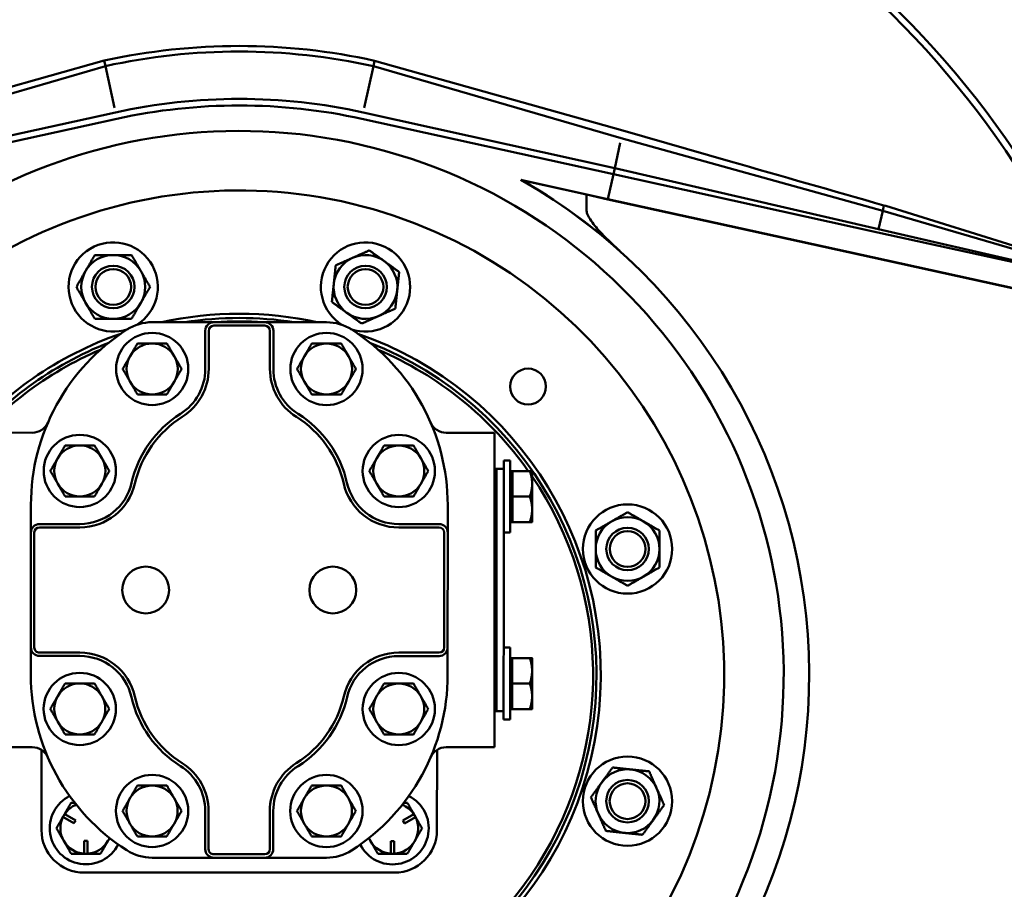
# Model space of a CAD drawing. Units: inches. Extents: x 11 to 1089, y 11 to 839.
# Drawn here: x 257 to 272, y 468 to 481 of the extents above; entities that cross this region are included whole.
import ezdxf

# ---------------------------------------------------------------- set-up
doc = ezdxf.new("R2010")
doc.units = ezdxf.units.IN
doc.header["$LTSCALE"] = 100
doc.header["$MEASUREMENT"] = 0
doc.layers.add('Dimension (ANSI)', color=7, linetype='Continuous', lineweight=25)
doc.layers.add('Visible (ANSI)', color=7, linetype='Continuous', lineweight=50)
doc.styles.add('Note Text (ANSI)', font='tahoma.ttf')
doc.dimstyles.new('Default (ANSI)', dxfattribs={"dimscale": 100, "dimtxt": 0.09, "dimasz": 0.098425, "dimexe": 0.125, "dimexo": 0.0625, "dimgap": 0.031496, "dimtad": 0, "dimtih": 1, "dimtoh": 1, "dimdec": 4, "dimrnd": 1e-08, "dimzin": 3, "dimdsep": 46, "dimlunit": 5, "dimtxsty": 'Note Text (ANSI)', "dimcen": 0.09, "dimdle": 0.393701, "dimclrd": 256, "dimclre": 256, "dimclrt": 256, "dimadec": 0, "dimazin": 1, "dimtfac": 1.333333, "dimtofl": 0, "dimtmove": 0, "dimatfit": 3, "dimfxl": 1, "dimfrac": 2, "dimtolj": 1, "dimtzin": 4, "dimlwd": -1, "dimlwe": -1, "dimarcsym": 0})

# ---------------------------------------------------------------- blocks, each defined once
blk = doc.blocks.new('*D11')
at = {"layer": 'Defpoints', "color": 0}
for p in [(1032.453, 503.607), (87.622, 388.41), (1032.453, 369.749)]:
    blk.add_point(p, dxfattribs=at)
at = {"layer": 'Dimension (ANSI)'}
for p, q in [((87.622, 394.66), (87.622, 516.107)), ((1032.453, 375.999), (1032.453, 516.107)), ((97.465, 503.607), (508.721, 503.607)), ((1022.611, 503.607), (611.355, 503.607))]:
    blk.add_line(p, q, dxfattribs=at)
for points in [[(97.465, 505.248), (97.465, 501.967), (87.622, 503.607)], [(1022.611, 505.248), (1022.611, 501.967), (1032.453, 503.607)]]:
    blk.add_solid(points, dxfattribs=at)
at = {"layer": 'Dimension (ANSI)', "insert": (511.87, 509.289), "char_height": 9, "attachment_point": 1, "style": 'Note Text (ANSI)'}
blk.add_mtext('\\A1;\\fTahoma|b0|i0;\\H9.0000;944 3/4 OVERALL', dxfattribs=at)

msp = doc.modelspace()

# ---------------------------------------------------------------- linework, layer by layer
at = {"layer": 'Visible (ANSI)'}
for p, q in [((258.53212, 479.95404), (254.88225, 478.92693)), ((258.54972, 479.87393), (254.90686, 478.81491)), ((258.53212, 479.95404), (258.54972, 479.87393)), ((258.54972, 479.87393), (258.68434, 479.26121)), ((262.48823, 479.87305), (262.35334, 479.26039)), ((262.50586, 479.95315), (262.48823, 479.87305)), ((262.48823, 479.87305), (266.13062, 478.81241)), ((262.50586, 479.95315), (266.15528, 478.92442)), ((258.69925, 479.19333), (255.00299, 478.37737)), ((262.3384, 479.19252), (266.0343, 478.37491)), ((258.71988, 479.09942), (255.0228, 478.28719)), ((262.31773, 479.09862), (266.01444, 478.28474)), ((266.15528, 478.92442), (267.73844, 478.47062)), ((266.0343, 478.37491), (266.11559, 478.74413)), ((266.13062, 478.81241), (269.97315, 477.74491)), ((265.93381, 477.91851), (266.01444, 478.28474)), ((266.01444, 478.28474), (266.0343, 478.37491)), ((266.01444, 478.28474), (269.90349, 477.42851)), ((266.0343, 478.37491), (269.9138, 477.47534)), ((264.65717, 478.19958), (265.93381, 477.91851)), ((265.62184, 477.98558), (264.66695, 478.19581)), ((265.62178, 477.74338), (265.62184, 477.98558)), ((265.93241, 477.91211), (265.62184, 477.98558)), ((269.8221, 477.05884), (265.93241, 477.91211)), ((265.93381, 477.91851), (269.82286, 477.06228)), ((269.99065, 477.82436), (269.97315, 477.74491)), ((269.99065, 477.82436), (270.01836, 477.81641)), ((270.01836, 477.81641), (274.5182, 476.41251)), ((269.97315, 477.74491), (269.9138, 477.47534)), ((269.97315, 477.74491), (274.5182, 476.41251)), ((269.90349, 477.42851), (274.5182, 476.41251)), ((269.9138, 477.47534), (274.49634, 476.41733)), ((273.20329, 476.31803), (269.8221, 477.05884)), ((269.82286, 477.06228), (273.20329, 476.31803)), ((259.98491, 476.10737), (259.23716, 476.10753)), ((260.89303, 476.10716), (260.14303, 476.10733)), ((261.79889, 476.10696), (261.05114, 476.10713)), ((260.018, 475.98236), (260.01787, 475.41986)), ((260.06787, 475.41985), (260.068, 475.98235)), ((260.14301, 476.05733), (260.89301, 476.05716)), ((260.968, 475.98215), (260.96787, 475.41965)), ((261.01787, 475.41964), (261.018, 475.98214)), ((257.47628, 474.48293), (256.76777, 474.48308)), ((264.26777, 474.48141), (263.55904, 474.48157)), ((264.26777, 474.48141), (264.26772, 474.23141)), ((264.26772, 474.23141), (264.2668, 470.10641)), ((264.40313, 473.40589), (264.40328, 474.07488)), ((264.49828, 474.07486), (264.40328, 474.07488)), ((264.49805, 473.01286), (264.49828, 474.07486)), ((264.29766, 473.95015), (264.26766, 473.95016)), ((264.29766, 473.95015), (264.2976, 473.71575)), ((264.2986, 473.71575), (264.29866, 473.95015)), ((264.40326, 473.95013), (264.29866, 473.95015)), ((264.53055, 473.91885), (264.49825, 473.91886)), ((264.53051, 473.73135), (264.53055, 473.91885)), ((264.53055, 473.91885), (264.78775, 473.9188)), ((264.82121, 473.73129), (264.82125, 473.91879)), ((264.29862, 473.7939), (264.29762, 473.7939)), ((264.29741, 472.85628), (264.2976, 473.71575)), ((264.2986, 473.71575), (264.29841, 472.85628)), ((264.53046, 473.54385), (264.53051, 473.73135)), ((264.82112, 473.35629), (264.82121, 473.73129)), ((264.53042, 473.35635), (264.53046, 473.54385)), ((264.53046, 473.54385), (264.78767, 473.5438)), ((257.45493, 473.42043), (257.45487, 473.17268)), ((263.57987, 473.17131), (263.57993, 473.41906)), ((264.40301, 472.85626), (264.40313, 473.40589)), ((264.53038, 473.16885), (264.53042, 473.35635)), ((264.82108, 473.16879), (264.82112, 473.35629)), ((264.29851, 473.2939), (264.29751, 473.2939)), ((257.57985, 473.08953), (258.1736, 473.0894)), ((258.17361, 473.1394), (257.57986, 473.13953)), ((262.8611, 473.08836), (263.45485, 473.08822)), ((263.45486, 473.13822), (262.86111, 473.13836)), ((264.53038, 473.16885), (264.49808, 473.16886)), ((264.53038, 473.16885), (264.78759, 473.1688)), ((257.45484, 473.01456), (257.45446, 471.32482)), ((257.50446, 471.3248), (257.50484, 473.01455)), ((263.52984, 473.01321), (263.52946, 471.32346)), ((263.57946, 471.32345), (263.57984, 473.0132)), ((264.49805, 473.01286), (264.40305, 473.01288)), ((264.29741, 472.85628), (264.2971, 471.48153)), ((264.2981, 471.48153), (264.29841, 472.85628)), ((264.40301, 472.85626), (264.4027, 471.4815)), ((264.29691, 470.62206), (264.2971, 471.48153)), ((264.2981, 471.48153), (264.29791, 470.62206)), ((264.40258, 470.93188), (264.4027, 471.4815)), ((264.49767, 471.32486), (264.40267, 471.32488)), ((264.49743, 470.26286), (264.49767, 471.32486)), ((257.45442, 471.1667), (257.45437, 470.92043)), ((257.57943, 471.19979), (258.17318, 471.19965)), ((258.17319, 471.24965), (257.57944, 471.24979)), ((262.86068, 471.19861), (263.45443, 471.19848)), ((263.45444, 471.24848), (262.86069, 471.24861)), ((263.57937, 470.91906), (263.57942, 471.16533)), ((264.52993, 471.16885), (264.49763, 471.16886)), ((264.52989, 470.98135), (264.52993, 471.16885)), ((264.52993, 471.16885), (264.78714, 471.1688)), ((264.82059, 470.98129), (264.82063, 471.16879)), ((264.29801, 471.0439), (264.29701, 471.0439)), ((264.40243, 470.26288), (264.40258, 470.93188)), ((264.52985, 470.79385), (264.52989, 470.98135)), ((264.82051, 470.60629), (264.82059, 470.98129)), ((264.52981, 470.60635), (264.52985, 470.79385)), ((264.52985, 470.79385), (264.78706, 470.7938)), ((264.29691, 470.62206), (264.29686, 470.38765)), ((264.29786, 470.38765), (264.29791, 470.62206)), ((264.52977, 470.41885), (264.52981, 470.60635)), ((264.82047, 470.41879), (264.82051, 470.60629)), ((264.2979, 470.5439), (264.2969, 470.5439)), ((264.29686, 470.38765), (264.26686, 470.38766)), ((264.40246, 470.38763), (264.29786, 470.38765)), ((264.52977, 470.41885), (264.49747, 470.41886)), ((264.52977, 470.41885), (264.78697, 470.4188)), ((264.49743, 470.26286), (264.40243, 470.26288)), ((264.2668, 470.10641), (264.26674, 469.85641)), ((256.76674, 469.85808), (257.47525, 469.85793)), ((263.55801, 469.85657), (264.26674, 469.85641)), ((257.61022, 468.6389), (257.61048, 469.81813)), ((263.42298, 469.81698), (263.42272, 468.63761)), ((257.92607, 468.83161), (257.95108, 468.87491)), ((257.95108, 468.87491), (258.11272, 468.78154)), ((260.01642, 468.91986), (260.0163, 468.35736)), ((260.0663, 468.35735), (260.06642, 468.91985)), ((260.96642, 468.91965), (260.9663, 468.35715)), ((261.0163, 468.35714), (261.01642, 468.91964)), ((262.92028, 468.78047), (263.08196, 468.87376)), ((263.08196, 468.87376), (263.10695, 468.83046)), ((258.08771, 468.73824), (257.92607, 468.83161)), ((258.11272, 468.78154), (258.08771, 468.73824)), ((262.94527, 468.73716), (262.92028, 468.78047)), ((263.10695, 468.83046), (262.94527, 468.73716)), ((258.23749, 468.29194), (258.23753, 468.47861)), ((258.23753, 468.47861), (258.28753, 468.4786)), ((258.28753, 468.4786), (258.28749, 468.29193)), ((262.7453, 468.29094), (262.74534, 468.4776)), ((262.74534, 468.4776), (262.79534, 468.47759)), ((262.79534, 468.47759), (262.7953, 468.29093)), ((258.28749, 468.29193), (258.23749, 468.29194)), ((260.89128, 468.28216), (260.14128, 468.28233)), ((262.7953, 468.29093), (262.7453, 468.29094)), ((259.2354, 468.23253), (259.98315, 468.23237)), ((260.14127, 468.23233), (260.89127, 468.23216)), ((261.04938, 468.23213), (261.79714, 468.23196)), ((259.54758, 468.01347), (258.23508, 468.01376)), ((259.54758, 468.01347), (261.48508, 468.01304)), ((262.79758, 468.01275), (261.48508, 468.01304))]:
    msp.add_line(p, q, dxfattribs=at)
for centre, radius in [((258.66415, 476.62626), 0.3125), ((258.66415, 476.62626), 0.2625), ((262.37235, 476.62543), 0.3125), ((262.37235, 476.62543), 0.2625), ((259.237, 475.42003), 0.531), ((261.79874, 475.41946), 0.531), ((264.76057, 475.1612), 0.2635), ((258.17379, 473.92027), 0.531), ((262.86129, 473.91923), 0.531), ((266.22373, 472.77233), 0.656), ((266.22373, 472.77233), 0.3125), ((266.22373, 472.77233), 0.2625), ((259.14226, 472.16931), 0.344), ((261.89226, 472.1687), 0.344), ((258.17301, 470.42027), 0.531), ((262.86051, 470.41923), 0.531), ((266.2229, 469.06413), 0.656), ((259.23555, 468.92003), 0.531), ((261.79729, 468.91946), 0.531), ((266.2229, 469.06413), 0.3125), ((266.2229, 469.06413), 0.2625)]:
    msp.add_circle(centre, radius, dxfattribs=at)
for centre, radius, start, end in [((260.51698, 470.9195), 13.75, 25.879495, 154.094939), ((260.51698, 470.9195), 13.65, 26.275044, 153.699389), ((260.51698, 470.9195), 9.25, 77.583614, 102.390819), ((260.51698, 470.9195), 9.16798, 77.583614, 102.390819), ((260.51698, 470.9195), 8.47115, 77.583614, 102.390819), ((260.51698, 470.9195), 8.375, 77.583614, 102.390819), ((260.51698, 470.9195), 8, 183.568787, 156.015822), ((260.51698, 470.9195), 8.375, 300.093557, 60.373061), ((260.51698, 470.9195), 8.37657, 48.294141, 60.302139), ((260.51698, 470.9195), 7.12534, 190.36347, 151.685363), ((258.66415, 476.62626), 0.656, 301.872104, 288.935358), ((262.37235, 476.62543), 0.656, 250.992544, 238.131656), ((258.66415, 476.62626), 0.46875, 89.987217, 149.987217), ((258.66415, 476.62626), 0.46875, 29.987217, 89.987217), ((262.37235, 476.62543), 0.46875, 53.987217, 113.987217), ((262.37235, 476.62543), 0.46875, 113.987217, 173.987217), ((262.37235, 476.62543), 0.46875, 353.987217, 53.987217), ((258.66415, 476.62626), 0.46875, 149.987217, 209.987217), ((258.66415, 476.62626), 0.46875, 329.987217, 29.987217), ((262.37235, 476.62543), 0.46875, 173.987217, 233.987217), ((262.37235, 476.62543), 0.46875, 293.987217, 353.987217), ((258.66415, 476.62626), 0.46875, 209.987217, 269.987217), ((258.66415, 476.62626), 0.46875, 269.987217, 329.987217), ((260.51698, 470.9195), 5.3125, 77.545725, 102.428708), ((262.37235, 476.62543), 0.46875, 233.987217, 293.987217), ((259.237, 475.42003), 0.6875, 89.987217, 122.624114), ((260.51698, 470.9195), 5.25, 81.154818, 98.819616), ((260.143, 475.98233), 0.125, 89.987217, 179.987217), ((260.51698, 470.9195), 5.2, 86.052661, 93.921772), ((260.893, 475.98216), 0.125, 359.987217, 89.987217), ((261.79874, 475.41946), 0.6875, 57.350319, 89.987217), ((260.51698, 470.9195), 5.3125, 193.966609, 70.839169), ((260.51698, 470.9195), 5.3125, 109.140352, 140.500096), ((260.51743, 473.41975), 3.0625, 122.624114, 179.987217), ((260.143, 475.98233), 0.075, 89.987217, 179.987217), ((260.893, 475.98216), 0.075, 359.987217, 89.987217), ((260.51743, 473.41975), 3.0625, 359.987217, 57.350319), ((260.51698, 470.9195), 5.25, 194.136476, 68.543233), ((260.51698, 470.9195), 5.25, 111.436288, 140.70073), ((259.237, 475.42003), 0.375, 89.987217, 149.987217), ((259.237, 475.42003), 0.375, 29.987217, 89.987217), ((261.79874, 475.41946), 0.375, 89.987217, 149.987217), ((261.79874, 475.41946), 0.375, 29.987217, 89.987217), ((260.51698, 470.9195), 5.2, 113.119953, 141.301585), ((260.51698, 470.9195), 5.2, 35.224926, 66.859568), ((259.237, 475.42003), 0.375, 149.987217, 209.987217), ((259.237, 475.42003), 0.375, 329.987217, 29.987217), ((261.79874, 475.41946), 0.375, 149.987217, 209.987217), ((261.79874, 475.41946), 0.375, 329.987217, 29.987217), ((259.237, 475.42003), 0.78087, 302.204607, 359.987217), ((259.237, 475.42003), 0.83087, 302.204607, 359.987217), ((261.79874, 475.41946), 0.83087, 179.987217, 237.769827), ((261.79874, 475.41946), 0.78087, 179.987217, 237.769827), ((259.237, 475.42003), 0.375, 209.987217, 269.987217), ((259.237, 475.42003), 0.375, 269.987217, 329.987217), ((261.79874, 475.41946), 0.375, 209.987217, 269.987217), ((261.79874, 475.41946), 0.375, 269.987217, 329.987217), ((257.47634, 474.73293), 0.25, 269.987217, 336.644732), ((260.5192, 473.38431), 1.625, 122.204607, 167.128012), ((260.5192, 473.38431), 1.575, 122.204607, 167.128012), ((260.51564, 473.38431), 1.575, 12.846421, 57.769827), ((260.51564, 473.38431), 1.625, 12.846421, 57.769827), ((263.5591, 474.73157), 0.25, 203.329701, 269.987217), ((258.17379, 473.92027), 0.375, 89.987217, 149.987217), ((258.17379, 473.92027), 0.375, 29.987217, 89.987217), ((262.86129, 473.91923), 0.375, 89.987217, 149.987217), ((262.86129, 473.91923), 0.375, 29.987217, 89.987217), ((258.17379, 473.92027), 0.375, 149.987217, 209.987217), ((258.17379, 473.92027), 0.375, 329.987217, 29.987217), ((262.86129, 473.91923), 0.375, 149.987217, 209.987217), ((262.86129, 473.91923), 0.375, 329.987217, 29.987217), ((260.51698, 470.9195), 5.2, 194.275404, 34.132663), ((258.17379, 473.92027), 0.375, 209.987217, 269.987217), ((258.17379, 473.92027), 0.83087, 269.987217, 347.128012), ((258.17379, 473.92027), 0.78087, 269.987217, 347.128012), ((258.17379, 473.92027), 0.375, 269.987217, 329.987217), ((262.86129, 473.91923), 0.83087, 192.846421, 269.987217), ((262.86129, 473.91923), 0.78087, 192.846421, 269.987217), ((262.86129, 473.91923), 0.375, 209.987217, 269.987217), ((262.86129, 473.91923), 0.375, 269.987217, 329.987217), ((266.22373, 472.77233), 0.46875, 59.987217, 119.987217), ((257.57984, 473.01453), 0.125, 89.987217, 179.987217), ((257.57984, 473.01453), 0.075, 89.987217, 179.987217), ((263.45484, 473.01322), 0.075, 359.987217, 89.987217), ((263.45484, 473.01322), 0.125, 359.987217, 89.987217), ((266.22373, 472.77233), 0.46875, 119.987217, 179.987217), ((266.22373, 472.77233), 0.46875, 359.987217, 59.987217), ((266.22373, 472.77233), 0.46875, 179.987217, 239.987217), ((266.22373, 472.77233), 0.46875, 299.987217, 359.987217), ((266.22373, 472.77233), 0.46875, 239.987217, 299.987217), ((257.57946, 471.32479), 0.125, 179.987217, 269.987217), ((257.57946, 471.32479), 0.075, 179.987217, 269.987217), ((263.45446, 471.32348), 0.125, 269.987217, 359.987217), ((263.45446, 471.32348), 0.075, 269.987217, 359.987217), ((258.17301, 470.42027), 0.77938, 12.881883, 89.987217), ((258.17301, 470.42027), 0.82938, 12.881883, 89.987217), ((262.86051, 470.41923), 0.82938, 89.987217, 167.09255), ((262.86051, 470.41923), 0.77938, 89.987217, 167.09255), ((260.51687, 470.91975), 3.0625, 179.987217, 237.350319), ((260.51687, 470.91975), 3.0625, 302.624114, 359.987217), ((258.17301, 470.42027), 0.375, 89.987217, 149.987217), ((258.17301, 470.42027), 0.375, 29.987217, 89.987217), ((262.86051, 470.41923), 0.375, 89.987217, 149.987217), ((262.86051, 470.41923), 0.375, 29.987217, 89.987217), ((258.17301, 470.42027), 0.375, 149.987217, 209.987217), ((258.17301, 470.42027), 0.375, 329.987217, 29.987217), ((260.51688, 470.95631), 1.625, 192.881883, 237.819902), ((260.51688, 470.95631), 1.575, 192.881883, 237.819902), ((260.51688, 470.95631), 1.575, 302.154531, 347.09255), ((260.51688, 470.95631), 1.625, 302.154531, 347.09255), ((262.86051, 470.41923), 0.375, 149.987217, 209.987217), ((262.86051, 470.41923), 0.375, 329.987217, 29.987217), ((258.17301, 470.42027), 0.375, 209.987217, 269.987217), ((258.17301, 470.42027), 0.375, 269.987217, 329.987217), ((262.86051, 470.41923), 0.375, 209.987217, 269.987217), ((262.86051, 470.41923), 0.375, 269.987217, 329.987217), ((257.47519, 469.60793), 0.25, 23.329701, 89.987217), ((263.55796, 469.60657), 0.25, 89.987217, 156.644732), ((259.23555, 468.92003), 0.78087, 359.987217, 57.819902), ((259.23555, 468.92003), 0.83087, 359.987217, 57.819902), ((261.79729, 468.91946), 0.83087, 122.154531, 179.987217), ((261.79729, 468.91946), 0.78087, 122.154531, 179.987217), ((266.2229, 469.06413), 0.46875, 83.987217, 143.987217), ((266.2229, 469.06413), 0.46875, 23.987217, 83.987217), ((259.23555, 468.92003), 0.375, 89.987217, 149.987217), ((259.23555, 468.92003), 0.375, 29.987217, 89.987217), ((261.79729, 468.91946), 0.375, 89.987217, 149.987217), ((261.79729, 468.91946), 0.375, 29.987217, 89.987217), ((266.2229, 469.06413), 0.46875, 143.987217, 203.987217), ((258.26257, 468.6661), 0.531, 116.67612, 333.307337), ((262.77038, 468.6651), 0.531, 206.65301, 63.318043), ((266.2229, 469.06413), 0.46875, 323.987217, 23.987217), ((258.26257, 468.6661), 0.375, 112.294567, 146.164663), ((259.23555, 468.92003), 0.375, 149.987217, 209.987217), ((259.23555, 468.92003), 0.375, 329.987217, 29.987217), ((261.79729, 468.91946), 0.375, 149.987217, 209.987217), ((261.79729, 468.91946), 0.375, 329.987217, 29.987217), ((262.77038, 468.6651), 0.375, 33.80977, 67.707506), ((258.26257, 468.6661), 0.375, 149.987217, 153.80977), ((258.26257, 468.6661), 0.375, 146.164663, 149.987217), ((262.77038, 468.6651), 0.375, 29.987217, 33.80977), ((262.77038, 468.6651), 0.375, 26.164663, 29.987217), ((266.2229, 469.06413), 0.46875, 203.987217, 263.987217), ((258.26257, 468.6661), 0.375, 153.80977, 209.987217), ((259.23555, 468.92003), 0.375, 209.987217, 269.987217), ((259.23555, 468.92003), 0.375, 269.987217, 329.987217), ((261.79729, 468.91946), 0.375, 209.987217, 269.987217), ((261.79729, 468.91946), 0.375, 269.987217, 329.987217), ((262.77038, 468.6651), 0.375, 329.987217, 26.164663), ((266.2229, 469.06413), 0.46875, 263.987217, 323.987217), ((258.23522, 468.63876), 0.625, 179.987217, 269.987217), ((262.79772, 468.63775), 0.625, 269.987217, 359.987217), ((258.26257, 468.6661), 0.375, 209.987217, 266.164663), ((258.26257, 468.6661), 0.375, 273.80977, 329.987217), ((258.26257, 468.6661), 0.375, 329.987217, 337.688891), ((262.77038, 468.6651), 0.375, 202.263546, 209.987217), ((262.77038, 468.6651), 0.375, 209.987217, 266.164663), ((262.77038, 468.6651), 0.375, 273.80977, 329.987217), ((258.26257, 468.6661), 0.375, 266.164663, 269.987217), ((258.26257, 468.6661), 0.375, 269.987217, 273.80977), ((259.23555, 468.92003), 0.6875, 237.350319, 269.987217), ((260.1413, 468.35733), 0.125, 179.987217, 269.987217), ((260.1413, 468.35733), 0.075, 179.987217, 269.987217), ((260.8913, 468.35716), 0.125, 269.987217, 359.987217), ((260.8913, 468.35716), 0.075, 269.987217, 359.987217), ((261.79729, 468.91946), 0.6875, 269.987217, 302.624114), ((262.77038, 468.6651), 0.375, 266.164663, 269.987217), ((262.77038, 468.6651), 0.375, 269.987217, 273.80977)]:
    msp.add_arc(centre, radius, start, end, dxfattribs=at)
msp.add_ellipse((241.78529, 482.80282), major_axis=(24.10499, -5.30705), ratio=0.05233596, start_param=0.33167522, end_param=0.33296278, dxfattribs=at)
for points in [[(269.99065, 477.82436), (269.24754, 478.03759), (268.47908, 478.2581), (267.73844, 478.47062)], [(266.10592, 477.15886), (266.1006, 477.16364), (266.09529, 477.16842), (266.08997, 477.1732)]]:
    msp.add_open_spline(points, degree=3, dxfattribs=at)
for points, knots in [([(265.62178, 477.74338), (265.62178, 477.72595), (265.62763, 477.70663), (265.64443, 477.66586), (265.65834, 477.64165), (265.71389, 477.55535), (265.7721, 477.48871), (265.89413, 477.35537), (265.99679, 477.2573), (266.08997, 477.1732)], [0, 0, 0, 0, 0.13286972, 0.13286972, 0.31435958, 0.31435958, 0.86482991, 0.86482991, 2.03961068, 2.03961068, 2.03961068, 2.03961068]), ([(260.14303, 476.10733), (260.14296, 476.10733), (260.1429, 476.10733), (260.12601, 476.10734), (260.10044, 476.10734), (260.04865, 476.10735), (260.01059, 476.10736), (259.98491, 476.10737)], [-0.000712542, -0.000712542, -0.000712542, -0.000712542, 0, 0, 0.195644751, 0.293467127, 0.489111878, 0.489111878, 0.489111878, 0.489111878]), ([(260.14235, 476.10733), (260.14247, 476.10733), (260.1426, 476.10733), (260.14282, 476.10733), (260.14292, 476.10733), (260.14303, 476.10733)], [-0.00085496407, -0.00085496407, -0.00085496407, -0.00085496407, 0, 0, 0.00071254184, 0.00071254184, 0.00071254184, 0.00071254184]), ([(261.05114, 476.10713), (261.02546, 476.10713), (260.9874, 476.10714), (260.93561, 476.10715), (260.91004, 476.10716), (260.89315, 476.10716), (260.89309, 476.10716), (260.89303, 476.10716)], [0, 0, 0, 0, 0.195644751, 0.293467127, 0.489111878, 0.489111878, 0.489824982, 0.489824982, 0.489824982, 0.489824982]), ([(260.89303, 476.10716), (260.89313, 476.10716), (260.89323, 476.10716), (260.89346, 476.10716), (260.89358, 476.10716), (260.8937, 476.10716)], [-0.48982498239, -0.48982498239, -0.48982498239, -0.48982498239, -0.48911187773, -0.48911187773, -0.48825694671, -0.48825694671, -0.48825694671, -0.48825694671]), ([(257.45487, 473.17268), (257.45487, 473.15984), (257.45486, 473.13396), (257.45485, 473.09861), (257.45485, 473.07253), (257.45484, 473.05374), (257.45484, 473.04029), (257.45484, 473.02738), (257.45484, 473.01895), (257.45484, 473.01468), (257.45484, 473.01462), (257.45484, 473.01456)], [0, 0, 0, 0, 0.097822376, 0.195644751, 0.293467127, 0.342378314, 0.391289502, 0.44020069, 0.489111878, 0.489111878, 0.489824938, 0.489824938, 0.489824938, 0.489824938]), ([(263.57984, 473.0132), (263.57984, 473.01326), (263.57984, 473.01332), (263.57984, 473.03021), (263.57984, 473.05579), (263.57986, 473.10757), (263.57986, 473.14563), (263.57987, 473.17131)], [-0.000712542, -0.000712542, -0.000712542, -0.000712542, 0, 0, 0.195644751, 0.293467127, 0.489111878, 0.489111878, 0.489111878, 0.489111878]), ([(263.57983, 473.01387), (263.57984, 473.01375), (263.57984, 473.01363), (263.57983, 473.0134), (263.57984, 473.0133), (263.57984, 473.0132)], [-0.00085497543, -0.00085497543, -0.00085497543, -0.00085497543, 0, 0, 0.00071254196, 0.00071254196, 0.00071254196, 0.00071254196]), ([(257.45446, 471.32482), (257.45446, 471.32475), (257.45446, 471.32469), (257.45445, 471.3078), (257.45445, 471.28223), (257.45444, 471.23044), (257.45443, 471.19238), (257.45442, 471.1667)], [-0.000712586, -0.000712586, -0.000712586, -0.000712586, 0, 0, 0.195644751, 0.293467127, 0.489111878, 0.489111878, 0.489111878, 0.489111878]), ([(257.45446, 471.32414), (257.45446, 471.32426), (257.45446, 471.32439), (257.45446, 471.32461), (257.45446, 471.32471), (257.45446, 471.32482)], [-0.00085503091, -0.00085503091, -0.00085503091, -0.00085503091, 0, 0, 0.00071258605, 0.00071258605, 0.00071258605, 0.00071258605]), ([(263.57942, 471.16533), (263.57943, 471.17817), (263.57943, 471.20405), (263.57944, 471.2394), (263.57945, 471.26548), (263.57945, 471.28427), (263.57945, 471.29772), (263.57946, 471.31064), (263.57946, 471.31906), (263.57946, 471.32333), (263.57946, 471.32339), (263.57946, 471.32345)], [0, 0, 0, 0, 0.097822376, 0.195644751, 0.293467127, 0.342378314, 0.391289502, 0.44020069, 0.489111878, 0.489111878, 0.48982442, 0.48982442, 0.48982442, 0.48982442]), ([(259.98315, 468.23237), (259.99599, 468.23236), (260.02187, 468.23236), (260.05722, 468.23235), (260.0833, 468.23234), (260.10209, 468.23234), (260.11554, 468.23234), (260.12846, 468.23233), (260.13688, 468.23233), (260.14115, 468.23233), (260.14121, 468.23233), (260.14127, 468.23233)], [0, 0, 0, 0, 0.097822376, 0.195644751, 0.293467127, 0.342378314, 0.391289502, 0.44020069, 0.489111878, 0.489111878, 0.489824982, 0.489824982, 0.489824982, 0.489824982]), ([(260.89194, 468.23216), (260.89182, 468.23216), (260.8917, 468.23216), (260.89147, 468.23216), (260.89137, 468.23216), (260.89127, 468.23216)], [-0.00085504606, -0.00085504606, -0.00085504606, -0.00085504606, 0, 0, 0.00071254193, 0.00071254193, 0.00071254193, 0.00071254193]), ([(260.89127, 468.23216), (260.89133, 468.23216), (260.89139, 468.23216), (260.90828, 468.23216), (260.93386, 468.23215), (260.98564, 468.23214), (261.02371, 468.23213), (261.04938, 468.23213)], [-0.000712542, -0.000712542, -0.000712542, -0.000712542, 0, 0, 0.195644751, 0.293467127, 0.489111878, 0.489111878, 0.489111878, 0.489111878])]:
    msp.add_open_spline(points, degree=3, knots=knots, dxfattribs=at)
for points, weights in [([(258.25825, 476.86072), (258.32108, 476.96948), (258.39362, 477.09507)], [1, 1.0930923738, 1.10906450004]), ([(258.39362, 477.09507), (258.53865, 477.09503), (258.66425, 477.09501)], [1.10906450004, 1.0930923738, 1]), ([(258.66425, 477.09501), (258.78986, 477.09498), (258.93489, 477.09495)], [1, 1.0930923738, 1.10906450004]), ([(258.93489, 477.09495), (259.00738, 476.96933), (259.07015, 476.86054)], [1.10906450004, 1.0930923738, 1]), ([(262.18179, 477.0537), (262.29655, 477.10476), (262.42905, 477.16372)], [1, 1.0930923738, 1.10906450004]), ([(262.42905, 477.16372), (262.54637, 477.07844), (262.64796, 477.00459)], [1.10906450004, 1.0930923738, 1]), ([(261.90618, 476.67453), (261.91934, 476.79944), (261.93453, 476.94368)], [1, 1.0930923738, 1.10906450004]), ([(261.93453, 476.94368), (262.06704, 477.00264), (262.18179, 477.0537)], [1.10906450004, 1.0930923738, 1]), ([(262.64796, 477.00459), (262.74956, 476.93075), (262.86687, 476.84547)], [1, 1.0930923738, 1.10906450004]), ([(258.12288, 476.62638), (258.19543, 476.75196), (258.25825, 476.86072)], [1.10906450004, 1.0930923738, 1]), ([(259.07015, 476.86054), (259.13293, 476.75175), (259.20542, 476.62614)], [1, 1.0930923738, 1.10906450004]), ([(262.86687, 476.84547), (262.85168, 476.70124), (262.83853, 476.57633)], [1.10906450004, 1.0930923738, 1]), ([(261.87783, 476.40539), (261.89303, 476.54962), (261.90618, 476.67453)], [1.10906450004, 1.0930923738, 1]), ([(258.25815, 476.39197), (258.19537, 476.50076), (258.12288, 476.62638)], [1, 1.0930923738, 1.10906450004]), ([(259.20542, 476.62614), (259.13287, 476.50055), (259.07005, 476.39179)], [1.10906450004, 1.0930923738, 1]), ([(262.83853, 476.57633), (262.82537, 476.45142), (262.81018, 476.30718)], [1, 1.0930923738, 1.10906450004]), ([(258.39341, 476.15757), (258.32092, 476.28318), (258.25815, 476.39197)], [1.10906450004, 1.0930923738, 1]), ([(259.07005, 476.39179), (259.00722, 476.28303), (258.93468, 476.15745)], [1, 1.0930923738, 1.10906450004]), ([(262.09675, 476.24626), (261.99515, 476.32011), (261.87783, 476.40539)], [1, 1.0930923738, 1.10906450004]), ([(262.31566, 476.08714), (262.19834, 476.17241), (262.09675, 476.24626)], [1.10906450004, 1.0930923738, 1]), ([(262.81018, 476.30718), (262.67767, 476.24822), (262.56292, 476.19716)], [1.10906450004, 1.0930923738, 1]), ([(258.66405, 476.15751), (258.53844, 476.15753), (258.39341, 476.15757)], [1, 1.0930923738, 1.10906450004]), ([(258.93468, 476.15745), (258.78965, 476.15748), (258.66405, 476.15751)], [1.10906450004, 1.0930923738, 1]), ([(262.56292, 476.19716), (262.44816, 476.1461), (262.31566, 476.08714)], [1, 1.0930923738, 1.10906450004]), ([(258.91229, 475.60761), (258.96255, 475.69461), (259.02058, 475.79508)], [1, 1.0379548493, 1]), ([(259.02058, 475.79508), (259.13661, 475.79506), (259.23709, 475.79503)], [1, 1.0379548493, 1]), ([(259.23709, 475.79503), (259.33757, 475.79501), (259.45359, 475.79499)], [1, 1.0379548493, 1]), ([(259.45359, 475.79499), (259.51158, 475.69449), (259.5618, 475.60746)], [1, 1.0379548493, 1]), ([(261.47402, 475.60703), (261.52428, 475.69404), (261.58232, 475.79451)], [1, 1.0379548493, 1]), ([(261.58232, 475.79451), (261.69834, 475.79448), (261.79882, 475.79446)], [1, 1.0379548493, 1]), ([(261.79882, 475.79446), (261.89931, 475.79444), (262.01533, 475.79441)], [1, 1.0379548493, 1]), ([(262.01533, 475.79441), (262.07332, 475.69392), (262.12354, 475.60689)], [1, 1.0379548493, 1]), ([(258.80399, 475.42013), (258.86203, 475.5206), (258.91229, 475.60761)], [1, 1.0379548493, 1]), ([(259.5618, 475.60746), (259.61203, 475.52043), (259.67002, 475.41994)], [1, 1.0379548493, 1]), ([(261.36573, 475.41956), (261.42376, 475.52003), (261.47402, 475.60703)], [1, 1.0379548493, 1]), ([(262.12354, 475.60689), (262.17376, 475.51986), (262.23175, 475.41937)], [1, 1.0379548493, 1]), ([(258.9122, 475.23261), (258.86198, 475.31964), (258.80399, 475.42013)], [1, 1.0379548493, 1]), ([(259.67002, 475.41994), (259.61198, 475.31947), (259.56172, 475.23246)], [1, 1.0379548493, 1]), ([(261.47394, 475.23203), (261.42372, 475.31906), (261.36573, 475.41956)], [1, 1.0379548493, 1]), ([(262.23175, 475.41937), (262.17372, 475.3189), (262.12346, 475.23189)], [1, 1.0379548493, 1]), ([(259.02041, 475.04508), (258.96242, 475.14558), (258.9122, 475.23261)], [1, 1.0379548493, 1]), ([(259.56172, 475.23246), (259.51146, 475.14545), (259.45343, 475.04499)], [1, 1.0379548493, 1]), ([(261.58215, 475.04451), (261.52416, 475.145), (261.47394, 475.23203)], [1, 1.0379548493, 1]), ([(262.12346, 475.23189), (262.0732, 475.14488), (262.01516, 475.04441)], [1, 1.0379548493, 1]), ([(259.23692, 475.04503), (259.13644, 475.04506), (259.02041, 475.04508)], [1, 1.0379548493, 1]), ([(259.45343, 475.04499), (259.3374, 475.04501), (259.23692, 475.04503)], [1, 1.0379548493, 1]), ([(261.79866, 475.04446), (261.69818, 475.04448), (261.58215, 475.04451)], [1, 1.0379548493, 1]), ([(262.01516, 475.04441), (261.89914, 475.04444), (261.79866, 475.04446)], [1, 1.0379548493, 1]), ([(257.84907, 474.10784), (257.89933, 474.19485), (257.95736, 474.29532)], [1, 1.0379548493, 1]), ([(257.95736, 474.29532), (258.07339, 474.29529), (258.17387, 474.29527)], [1, 1.0379548493, 1]), ([(258.17387, 474.29527), (258.27435, 474.29525), (258.39038, 474.29522)], [1, 1.0379548493, 1]), ([(258.39038, 474.29522), (258.44837, 474.19473), (258.49859, 474.1077)], [1, 1.0379548493, 1]), ([(262.53657, 474.1068), (262.58683, 474.19381), (262.64486, 474.29427)], [1, 1.0379548493, 1]), ([(262.64486, 474.29427), (262.76089, 474.29425), (262.86137, 474.29423)], [1, 1.0379548493, 1]), ([(262.86137, 474.29423), (262.96185, 474.2942), (263.07788, 474.29418)], [1, 1.0379548493, 1]), ([(263.07788, 474.29418), (263.13587, 474.19368), (263.18609, 474.10665)], [1, 1.0379548493, 1]), ([(257.74077, 473.92037), (257.79881, 474.02084), (257.84907, 474.10784)], [1, 1.0379548493, 1]), ([(258.49859, 474.1077), (258.54881, 474.02067), (258.6068, 473.92017)], [1, 1.0379548493, 1]), ([(262.42827, 473.91932), (262.48631, 474.01979), (262.53657, 474.1068)], [1, 1.0379548493, 1]), ([(263.18609, 474.10665), (263.23631, 474.01962), (263.2943, 473.91913)], [1, 1.0379548493, 1]), ([(257.84899, 473.73284), (257.79877, 473.81987), (257.74077, 473.92037)], [1, 1.0379548493, 1]), ([(258.6068, 473.92017), (258.54877, 473.81971), (258.49851, 473.7327)], [1, 1.0379548493, 1]), ([(262.53649, 473.7318), (262.48626, 473.81883), (262.42827, 473.91932)], [1, 1.0379548493, 1]), ([(263.2943, 473.91913), (263.23626, 473.81866), (263.18601, 473.73165)], [1, 1.0379548493, 1]), ([(264.82121, 473.73129), (264.82123, 473.81831), (264.78775, 473.9188)], [1, 1.0379548493, 1]), ([(264.78775, 473.9188), (264.82125, 473.91879), (264.82125, 473.91879)], [1, 1.0379548493, 1]), ([(257.9572, 473.54532), (257.89921, 473.64581), (257.84899, 473.73284)], [1, 1.0379548493, 1]), ([(258.49851, 473.7327), (258.44825, 473.64569), (258.39021, 473.54522)], [1, 1.0379548493, 1]), ([(262.6447, 473.54427), (262.58671, 473.64477), (262.53649, 473.7318)], [1, 1.0379548493, 1]), ([(263.18601, 473.73165), (263.13575, 473.64464), (263.07771, 473.54418)], [1, 1.0379548493, 1]), ([(264.78767, 473.5438), (264.82119, 473.64427), (264.82121, 473.73129)], [1, 1.0379548493, 1]), ([(258.1737, 473.54527), (258.07322, 473.54529), (257.9572, 473.54532)], [1, 1.0379548493, 1]), ([(258.39021, 473.54522), (258.27418, 473.54525), (258.1737, 473.54527)], [1, 1.0379548493, 1]), ([(262.8612, 473.54423), (262.76072, 473.54425), (262.6447, 473.54427)], [1, 1.0379548493, 1]), ([(263.07771, 473.54418), (262.96168, 473.5442), (262.8612, 473.54423)], [1, 1.0379548493, 1]), ([(264.82112, 473.35629), (264.82114, 473.44331), (264.78767, 473.5438)], [1, 1.0379548493, 1]), ([(264.78759, 473.1688), (264.8211, 473.26927), (264.82112, 473.35629)], [1, 1.0379548493, 1]), ([(265.98945, 473.17833), (266.09824, 473.24111), (266.22385, 473.3136)], [1, 1.0930923738, 1.10906450004]), ([(266.22385, 473.3136), (266.34944, 473.24105), (266.4582, 473.17823)], [1.10906450004, 1.0930923738, 1]), ([(264.82108, 473.16879), (264.82108, 473.16879), (264.78759, 473.1688)], [1, 1.0379548493, 1]), ([(265.75498, 472.77244), (265.75501, 472.89804), (265.75504, 473.04307)], [1, 1.0930923738, 1.10906450004]), ([(265.75504, 473.04307), (265.88066, 473.11556), (265.98945, 473.17833)], [1.10906450004, 1.0930923738, 1]), ([(266.4582, 473.17823), (266.56696, 473.11541), (266.69254, 473.04286)], [1, 1.0930923738, 1.10906450004]), ([(266.69254, 473.04286), (266.69251, 472.89783), (266.69248, 472.77223)], [1.10906450004, 1.0930923738, 1]), ([(265.75492, 472.5018), (265.75495, 472.64684), (265.75498, 472.77244)], [1.10906450004, 1.0930923738, 1]), ([(266.69248, 472.77223), (266.69245, 472.64663), (266.69242, 472.5016)], [1, 1.0930923738, 1.10906450004]), ([(265.98927, 472.36644), (265.88051, 472.42926), (265.75492, 472.5018)], [1, 1.0930923738, 1.10906450004]), ([(266.69242, 472.5016), (266.5668, 472.42911), (266.45802, 472.36633)], [1.10906450004, 1.0930923738, 1]), ([(266.22361, 472.23107), (266.09803, 472.30361), (265.98927, 472.36644)], [1.10906450004, 1.0930923738, 1]), ([(266.45802, 472.36633), (266.34923, 472.30355), (266.22361, 472.23107)], [1, 1.0930923738, 1.10906450004]), ([(264.82059, 470.98129), (264.82061, 471.06831), (264.78714, 471.1688)], [1, 1.0379548493, 1]), ([(264.78714, 471.1688), (264.82063, 471.16879), (264.82063, 471.16879)], [1, 1.0379548493, 1]), ([(264.78706, 470.7938), (264.82057, 470.89427), (264.82059, 470.98129)], [1, 1.0379548493, 1]), ([(257.84829, 470.60784), (257.89855, 470.69485), (257.95658, 470.79532)], [1, 1.0379548493, 1]), ([(257.95658, 470.79532), (258.07261, 470.79529), (258.17309, 470.79527)], [1, 1.0379548493, 1]), ([(258.17309, 470.79527), (258.27357, 470.79525), (258.3896, 470.79522)], [1, 1.0379548493, 1]), ([(258.3896, 470.79522), (258.44759, 470.69473), (258.49781, 470.6077)], [1, 1.0379548493, 1]), ([(262.53579, 470.6068), (262.58605, 470.69381), (262.64408, 470.79427)], [1, 1.0379548493, 1]), ([(262.64408, 470.79427), (262.76011, 470.79425), (262.86059, 470.79423)], [1, 1.0379548493, 1]), ([(262.86059, 470.79423), (262.96107, 470.7942), (263.0771, 470.79418)], [1, 1.0379548493, 1]), ([(263.0771, 470.79418), (263.13509, 470.69368), (263.18531, 470.60665)], [1, 1.0379548493, 1]), ([(264.82051, 470.60629), (264.82053, 470.69331), (264.78706, 470.7938)], [1, 1.0379548493, 1]), ([(257.73999, 470.42037), (257.79803, 470.52084), (257.84829, 470.60784)], [1, 1.0379548493, 1]), ([(258.49781, 470.6077), (258.54803, 470.52067), (258.60602, 470.42017)], [1, 1.0379548493, 1]), ([(262.42749, 470.41932), (262.48553, 470.51979), (262.53579, 470.6068)], [1, 1.0379548493, 1]), ([(263.18531, 470.60665), (263.23553, 470.51962), (263.29352, 470.41913)], [1, 1.0379548493, 1]), ([(264.78697, 470.4188), (264.82049, 470.51927), (264.82051, 470.60629)], [1, 1.0379548493, 1]), ([(257.84821, 470.23284), (257.79798, 470.31987), (257.73999, 470.42037)], [1, 1.0379548493, 1]), ([(258.60602, 470.42017), (258.54798, 470.31971), (258.49772, 470.2327)], [1, 1.0379548493, 1]), ([(262.53571, 470.2318), (262.48548, 470.31883), (262.42749, 470.41932)], [1, 1.0379548493, 1]), ([(263.29352, 470.41913), (263.23548, 470.31866), (263.18522, 470.23165)], [1, 1.0379548493, 1]), ([(264.82047, 470.41879), (264.82047, 470.41879), (264.78697, 470.4188)], [1, 1.0379548493, 1]), ([(257.95642, 470.04532), (257.89843, 470.14581), (257.84821, 470.23284)], [1, 1.0379548493, 1]), ([(258.49772, 470.2327), (258.44746, 470.14569), (258.38943, 470.04522)], [1, 1.0379548493, 1]), ([(262.64392, 470.04427), (262.58593, 470.14477), (262.53571, 470.2318)], [1, 1.0379548493, 1]), ([(263.18522, 470.23165), (263.13496, 470.14464), (263.07693, 470.04418)], [1, 1.0379548493, 1]), ([(258.17292, 470.04527), (258.07244, 470.04529), (257.95642, 470.04532)], [1, 1.0379548493, 1]), ([(258.38943, 470.04522), (258.2734, 470.04525), (258.17292, 470.04527)], [1, 1.0379548493, 1]), ([(262.86042, 470.04423), (262.75994, 470.04425), (262.64392, 470.04427)], [1, 1.0379548493, 1]), ([(263.07693, 470.04418), (262.9609, 470.0442), (262.86042, 470.04423)], [1, 1.0379548493, 1]), ([(265.84374, 469.33974), (265.91759, 469.44133), (266.00286, 469.55865)], [1, 1.0930923738, 1.10906450004]), ([(266.00286, 469.55865), (266.1471, 469.54346), (266.27201, 469.5303)], [1.10906450004, 1.0930923738, 1]), ([(266.27201, 469.5303), (266.39692, 469.51714), (266.54115, 469.50195)], [1, 1.0930923738, 1.10906450004]), ([(266.54115, 469.50195), (266.60011, 469.36945), (266.65117, 469.25469)], [1.10906450004, 1.0930923738, 1]), ([(258.91084, 469.10761), (258.9611, 469.19461), (259.01913, 469.29508)], [1, 1.0379548493, 1]), ([(259.01913, 469.29508), (259.13516, 469.29506), (259.23564, 469.29503)], [1, 1.0379548493, 1]), ([(259.23564, 469.29503), (259.33612, 469.29501), (259.45214, 469.29499)], [1, 1.0379548493, 1]), ([(259.45214, 469.29499), (259.51013, 469.19449), (259.56035, 469.10746)], [1, 1.0379548493, 1]), ([(261.47257, 469.10703), (261.52283, 469.19404), (261.58087, 469.29451)], [1, 1.0379548493, 1]), ([(261.58087, 469.29451), (261.69689, 469.29448), (261.79737, 469.29446)], [1, 1.0379548493, 1]), ([(261.79737, 469.29446), (261.89786, 469.29444), (262.01388, 469.29441)], [1, 1.0379548493, 1]), ([(262.01388, 469.29441), (262.07187, 469.19392), (262.12209, 469.10689)], [1, 1.0379548493, 1]), ([(265.68462, 469.12083), (265.76989, 469.23814), (265.84374, 469.33974)], [1.10906450004, 1.0930923738, 1]), ([(266.65117, 469.25469), (266.70223, 469.13994), (266.76119, 469.00743)], [1, 1.0930923738, 1.10906450004]), ([(257.93786, 468.85368), (257.98812, 468.94068), (258.04615, 469.04115)], [1, 1.0379548493, 1]), ([(258.04615, 469.04115), (258.07293, 469.04115), (258.09824, 469.04114)], [1, 1.00851032767, 1.01320424303]), ([(258.80254, 468.92013), (258.86058, 469.0206), (258.91084, 469.10761)], [1, 1.0379548493, 1]), ([(259.56035, 469.10746), (259.61058, 469.02043), (259.66857, 468.91994)], [1, 1.0379548493, 1]), ([(261.36428, 468.91956), (261.42231, 469.02003), (261.47257, 469.10703)], [1, 1.0379548493, 1]), ([(262.12209, 469.10689), (262.17231, 469.01986), (262.2303, 468.91937)], [1, 1.0379548493, 1]), ([(262.93465, 469.04006), (262.96008, 469.04006), (262.98697, 469.04005)], [1.01324552332, 1.00854781652, 1]), ([(262.98697, 469.04005), (263.04496, 468.93956), (263.09518, 468.85253)], [1, 1.0379548493, 1]), ([(265.79464, 468.87357), (265.74358, 468.98832), (265.68462, 469.12083)], [1, 1.0930923738, 1.10906450004]), ([(266.76119, 469.00743), (266.67592, 468.89012), (266.60207, 468.78852)], [1.10906450004, 1.0930923738, 1]), ([(257.82956, 468.6662), (257.8876, 468.76667), (257.93786, 468.85368)], [1, 1.0379548493, 1]), ([(258.91075, 468.73261), (258.86053, 468.81964), (258.80254, 468.92013)], [1, 1.0379548493, 1]), ([(259.66857, 468.91994), (259.61053, 468.81947), (259.56027, 468.73246)], [1, 1.0379548493, 1]), ([(261.47249, 468.73203), (261.42227, 468.81907), (261.36428, 468.91956)], [1, 1.0379548493, 1]), ([(262.2303, 468.91937), (262.17227, 468.8189), (262.12201, 468.73189)], [1, 1.0379548493, 1]), ([(263.09518, 468.85253), (263.1454, 468.7655), (263.20339, 468.665)], [1, 1.0379548493, 1]), ([(265.90466, 468.62631), (265.8457, 468.75881), (265.79464, 468.87357)], [1.10906450004, 1.0930923738, 1]), ([(259.01896, 468.54508), (258.96097, 468.64558), (258.91075, 468.73261)], [1, 1.0379548493, 1]), ([(259.56027, 468.73246), (259.51001, 468.64545), (259.45198, 468.54499)], [1, 1.0379548493, 1]), ([(261.5807, 468.54451), (261.52271, 468.645), (261.47249, 468.73203)], [1, 1.0379548493, 1]), ([(262.12201, 468.73189), (262.07175, 468.64488), (262.01371, 468.54441)], [1, 1.0379548493, 1]), ([(266.60207, 468.78852), (266.52822, 468.68692), (266.44295, 468.56961)], [1, 1.0930923738, 1.10906450004]), ([(257.93777, 468.47868), (257.88755, 468.56571), (257.82956, 468.6662)], [1, 1.0379548493, 1]), ([(263.20339, 468.665), (263.14536, 468.56453), (263.0951, 468.47753)], [1, 1.0379548493, 1]), ([(266.1738, 468.59796), (266.04889, 468.61111), (265.90466, 468.62631)], [1, 1.0930923738, 1.10906450004]), ([(266.44295, 468.56961), (266.29871, 468.5848), (266.1738, 468.59796)], [1.10906450004, 1.0930923738, 1]), ([(258.04598, 468.29115), (257.98799, 468.39165), (257.93777, 468.47868)], [1, 1.0379548493, 1]), ([(258.58729, 468.47853), (258.53703, 468.39152), (258.479, 468.29106)], [1, 1.0379548493, 1]), ([(258.61218, 468.52161), (258.59968, 468.49998), (258.58729, 468.47853)], [1.01383145297, 1.00909525435, 1]), ([(259.23547, 468.54503), (259.13499, 468.54506), (259.01896, 468.54508)], [1, 1.0379548493, 1]), ([(259.45198, 468.54499), (259.33595, 468.54501), (259.23547, 468.54503)], [1, 1.0379548493, 1]), ([(261.79721, 468.54446), (261.69673, 468.54448), (261.5807, 468.54451)], [1, 1.0379548493, 1]), ([(262.01371, 468.54441), (261.89769, 468.54444), (261.79721, 468.54446)], [1, 1.0379548493, 1]), ([(262.44558, 468.47767), (262.43316, 468.49918), (262.42064, 468.52088)], [1, 1.00912077436, 1.01385799687]), ([(262.55379, 468.29015), (262.4958, 468.39064), (262.44558, 468.47767)], [1, 1.0379548493, 1]), ([(263.0951, 468.47753), (263.04484, 468.39052), (262.9868, 468.29005)], [1, 1.0379548493, 1]), ([(258.26249, 468.2911), (258.16201, 468.29113), (258.04598, 468.29115)], [1, 1.0379548493, 1]), ([(258.479, 468.29106), (258.36297, 468.29108), (258.26249, 468.2911)], [1, 1.0379548493, 1]), ([(262.7703, 468.2901), (262.66981, 468.29012), (262.55379, 468.29015)], [1, 1.0379548493, 1]), ([(262.9868, 468.29005), (262.87078, 468.29008), (262.7703, 468.2901)], [1, 1.0379548493, 1])]:
    msp.add_rational_spline(points, weights, degree=2, dxfattribs=at)

# ---------------------------------------------------------------- dimensions: what is measured, and where the dimension line sits
at = {"layer": 'Dimension (ANSI)'}
dim = msp.add_linear_dim(base=(1032.4533, 503.60746), p1=(87.62213, 388.41013), p2=(1032.4533, 369.74919), angle=180, text='\\fTahoma|b0|i0;\\H9.0000;<> OVERALL', dimstyle='Default (ANSI)', override={"dimgap": 0.031496, "dimtih": 0, "dimtoh": 0, "dimdec": 2, "dimtol": 0, "dimlim": 0, "dimtp": 0, "dimtm": 0, "dimtdec": 2, "dimatfit": 1}, dxfattribs=at)
dim.commit()
dim.dimension.update_dxf_attribs({"geometry": '*D11', "text_midpoint": (560.03772, 503.60746), "dimtype": 160})

doc.saveas('drawing.dxf')
